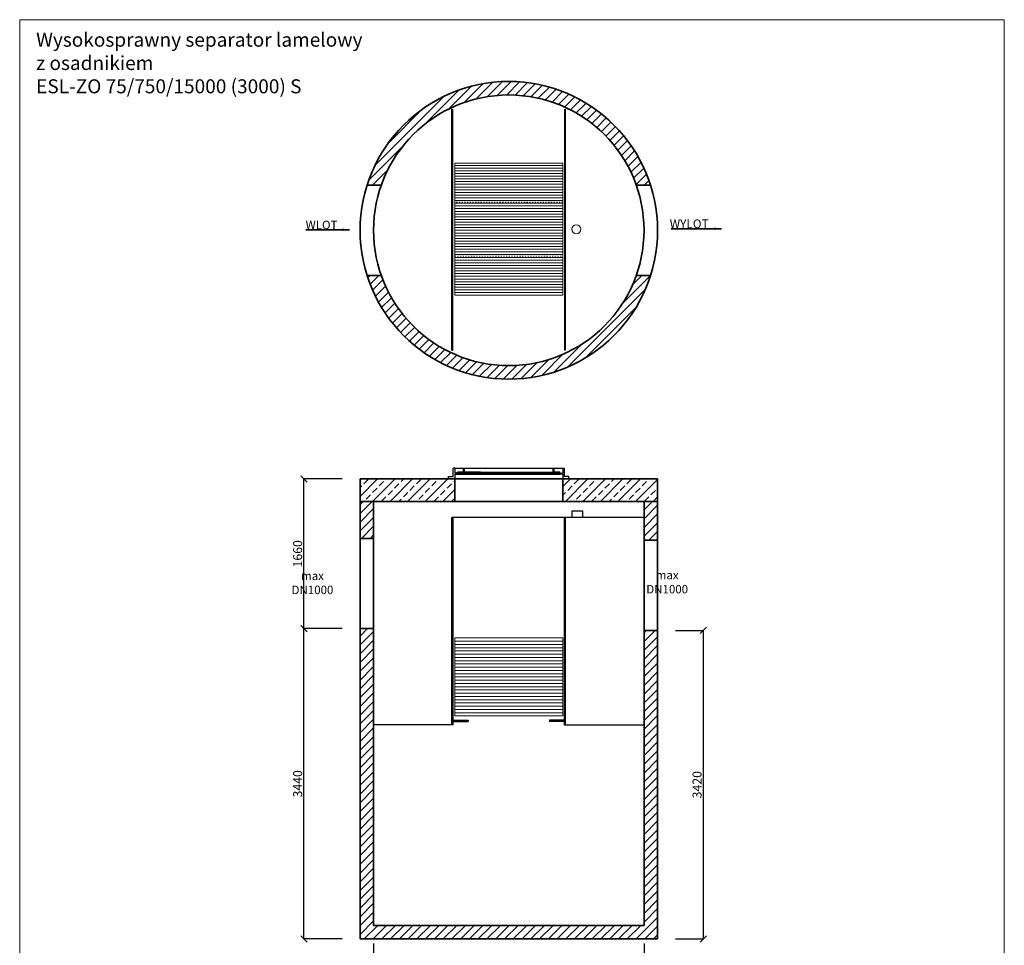
# Model space of a CAD drawing. Units: millimetres. Extents: x 25013 to 36521, y -4673 to 10773.
# Drawn here: x 25013 to 35934, y 512 to 10773 of the extents above; entities that cross this region are included whole.
import ezdxf

# ---------------------------------------------------------------- set-up
doc = ezdxf.new("R2010")
doc.units = ezdxf.units.MM
doc.header["$MEASUREMENT"] = 0
doc.linetypes.add('ACAD_ISO03W100', pattern=[30, 12, -18])
doc.layers.get('0').update_dxf_attribs({"lineweight": 5})
doc.layers.add('BETON', color=7, linetype='Continuous')
for name, color, linetype, lineweight in [('Korpus', 7, 'Continuous', 35), ('Przegrody', 7, 'Continuous', 30), ('Technologia', 7, 'Continuous', 13), ('Wlot-wylot', 7, 'Continuous', 5), ('Właz', 7, 'Continuous', 20)]:
    doc.layers.add(name, color=color, linetype=linetype, lineweight=lineweight)
doc.styles.get("Standard").update_dxf_attribs({"font": 'arial.ttf'})
doc.dimstyles.new('ISO-25', dxfattribs={"dimtxt": 30, "dimasz": 30, "dimexe": 0, "dimexo": 200, "dimgap": 6.25, "dimtad": 1, "dimtxsty": 'Standard', "dimblk": 'OBLIQUE', "dimcen": 25, "dimadec": 0, "dimazin": 0, "dimtfac": 1, "dimtmove": 0, "dimatfit": 3, "dimfxl": 0, "dimarcsym": 0})
pattern_1 = [(45, (-281810.065, 35968.9), (-48.613591, 48.613591), [])]

# ---------------------------------------------------------------- blocks, each defined once
blk = doc.blocks.new('_Oblique')
at = {"color": 0, "linetype": 'ByBlock', "lineweight": -2}
blk.add_line((-0.5, -0.5), (0.5, 0.5), dxfattribs=at)
blk = doc.blocks.new('*D6')
at = {"color": 0, "lineweight": -2, "transparency": 16777216}
for p, q in [((28588, 4022), (28166, 4022)), ((28166, 582), (28166, 4022)), ((28588, 582), (28166, 582))]:
    blk.add_line(p, q, dxfattribs=at)
at = {"color": 0, "lineweight": -2, "transparency": 16777216, "xscale": 70, "yscale": 70, "zscale": 70}
for p, rotation in [((28166, 4022), 90), ((28166, 582), 270)]:
    blk.add_blockref('_Oblique', p, dxfattribs=dict(at, rotation=rotation))
at = {"color": 0, "transparency": 16777216, "insert": (28109, 2302), "char_height": 100, "attachment_point": 5, "rotation": 90}
blk.add_mtext('3440', dxfattribs=at)
blk = doc.blocks.new('*D7')
at = {"color": 0, "lineweight": -2, "transparency": 16777216}
for p, q in [((28588, 5682), (28166, 5682)), ((28166, 4022), (28166, 5682)), ((28588, 4022), (28166, 4022))]:
    blk.add_line(p, q, dxfattribs=at)
at = {"color": 0, "lineweight": -2, "transparency": 16777216, "xscale": 70, "yscale": 70, "zscale": 70}
for p, rotation in [((28166, 5682), 90), ((28166, 4022), 270)]:
    blk.add_blockref('_Oblique', p, dxfattribs=dict(at, rotation=rotation))
at = {"color": 0, "transparency": 16777216, "insert": (28109, 4852), "char_height": 100, "attachment_point": 5, "rotation": 90}
blk.add_mtext('1660', dxfattribs=at)
blk = doc.blocks.new('*D8')
at = {"color": 0, "lineweight": -2, "transparency": 16777216}
for p, q in [((32288, 4002), (32597, 4002)), ((32597, 582), (32597, 4002)), ((32288, 582), (32597, 582))]:
    blk.add_line(p, q, dxfattribs=at)
at = {"color": 0, "lineweight": -2, "transparency": 16777216, "xscale": 70, "yscale": 70, "zscale": 70, "rotation": 180}
blk.add_blockref('_Oblique', (32597, 4002), dxfattribs=at)
at = {"color": 0, "lineweight": -2, "transparency": 16777216, "xscale": 70, "yscale": 70, "zscale": 70}
blk.add_blockref('_Oblique', (32597, 582), dxfattribs=at)
at = {"color": 0, "transparency": 16777216, "insert": (32539, 2292), "char_height": 100, "attachment_point": 5, "rotation": 90}
blk.add_mtext('3420', dxfattribs=at)
blk = doc.blocks.new('*D9')
at = {"color": 0, "lineweight": -2, "transparency": 16777216}
for p, q in [((28938, 532), (28938, 270)), ((31938, 532), (31938, 270)), ((28938, 270), (31938, 270))]:
    blk.add_line(p, q, dxfattribs=at)
at = {"color": 0, "lineweight": -2, "transparency": 16777216, "xscale": 70, "yscale": 70, "zscale": 70, "rotation": 180}
blk.add_blockref('_Oblique', (28938, 270), dxfattribs=at)
at = {"color": 0, "lineweight": -2, "transparency": 16777216, "xscale": 70, "yscale": 70, "zscale": 70}
blk.add_blockref('_Oblique', (31938, 270), dxfattribs=at)
at = {"color": 0, "transparency": 16777216, "insert": (30438, 328), "char_height": 100, "attachment_point": 5}
blk.add_mtext('3000', dxfattribs=at)

msp = doc.modelspace()

# ---------------------------------------------------------------- hatches: boundary and pattern name
at = {"lineweight": 9}
h = msp.add_hatch(dxfattribs=at)
h.set_pattern_fill('ANSI31', color=256, scale=550, style=0)
h.set_pattern_definition(pattern_1)
h.paths.add_polyline_path([(31974.998, 9038.304), (31812.729, 9038.304, -0.017921903), (31852.169, 8938.304), (32010.374, 8938.304, 0.016075801)])
h.paths.add_polyline_path([(32010.374, 7938.304), (31852.169, 7938.304, -0.017921903), (31812.729, 7838.304), (31974.998, 7838.304, 0.016075801)])
h.paths.add_polyline_path([(29023.742, 7938.304), (28865.537, 7938.304, 0.016075801), (28900.913, 7838.304), (29063.183, 7838.304, -0.017921903)])
h.paths.add_polyline_path([(29063.183, 9038.304), (28900.913, 9038.304, 0.016075801), (28865.537, 8938.304), (29023.742, 8938.304, -0.017921903)])
h.paths.add_polyline_path([(28900.913, 9038.304), (29063.183, 9038.304, -0.654653671), (31812.729, 9038.304), (31974.998, 9038.304, 0.683130051)])
h.paths.add_polyline_path([(29063.183, 7838.304), (28900.913, 7838.304, 0.683130051), (31974.998, 7838.304), (31812.729, 7838.304, -0.654653671)])
h = msp.add_hatch(dxfattribs=at)
h.set_pattern_fill('ANSI33', color=256, scale=550, style=0)
h.set_pattern_definition([(45, (-281810.06, 16323.19), (-97.22718, 97.22718), []), (45, (-281712.84, 16323.19), (-97.22718, 97.22718), [68.75, -34.375])])
h.paths.add_polyline_path([(28787.956, 5432.494), (29837.956, 5432.494), (29837.956, 5682.494), (29792.956, 5682.494), (28787.956, 5682.494)])
h.paths.add_polyline_path([(31037.956, 5682.494), (31037.956, 5432.494), (32087.956, 5432.494), (32087.956, 5682.494)])
h = msp.add_hatch(dxfattribs=at)
h.set_pattern_fill('ANSI31', color=256, scale=550, style=0)
h.set_pattern_definition(pattern_1)
h.paths.add_polyline_path([(28937.956, 5022.494), (28937.956, 5432.494), (28787.956, 5432.494), (28787.956, 5022.494)])
h.paths.add_polyline_path([(32087.845, 5002.494), (32087.956, 5432.494), (31937.956, 5432.494), (31938.067, 5002.494)])
h.paths.add_polyline_path([(32087.956, 3171.494), (32087.956, 4002.494), (31937.956, 4002.494), (31937.956, 732.494), (28937.956, 732.494), (28937.956, 3121.494), (28937.956, 4132.494), (28937.956, 4022.494), (28787.956, 4022.494), (28787.956, 3171.494), (28787.956, 3132.494), (28787.956, 582.494), (32087.956, 582.494)])

# ---------------------------------------------------------------- linework, layer by layer
msp.add_lwpolyline([(25012.974, -4672.636), (35934.141, -4672.636), (35934.141, 10773.015), (25012.974, 10773.015)], close=True)
msp.add_circle((31187.059, 8450.304), 50)
at = {"layer": 'BETON'}
for p, q in [((29837.956, 5802.494), (29837.956, 5745.888)), ((29935.498, 5757.561), (29935.498, 5802.494)), ((29935.498, 5802.494), (29946.041, 5802.494)), ((29946.041, 5757.561), (29946.041, 5802.494)), ((30929.87, 5757.561), (30929.87, 5802.494)), ((30929.87, 5802.494), (30940.414, 5802.494)), ((30940.414, 5757.561), (30940.414, 5802.494)), ((31008.885, 5745.888), (29837.956, 5745.888)), ((29867.027, 5745.888), (29837.956, 5745.888)), ((29837.956, 5735.634), (31008.885, 5735.634)), ((29837.956, 5735.634), (29867.027, 5735.634)), ((29837.956, 5735.634), (29837.956, 5682.494)), ((29867.027, 5735.634), (29867.027, 5745.888)), ((29935.498, 5757.561), (29946.041, 5757.561)), ((30929.87, 5757.561), (30940.414, 5757.561)), ((31008.885, 5745.888), (31037.956, 5745.888)), ((31008.885, 5735.634), (31008.885, 5745.888)), ((31037.956, 5735.634), (31008.885, 5735.634))]:
    msp.add_line(p, q, dxfattribs=at)
at = {"layer": 'BETON', "flags": 128}
for points in [[(29837.956, 5682.494), (29770.375, 5682.494), (29770.375, 5707.34), (29820.13, 5707.34), (29820.13, 5802.494)], [(29837.956, 5802.494), (29820.13, 5802.494)], [(29837.956, 5802.494), (30929.87, 5802.494)], [(29837.956, 5802.494), (29935.498, 5802.494)], [(30940.414, 5802.494), (31037.956, 5802.494)], [(31037.956, 5802.494), (31037.956, 5745.888)], [(31037.956, 5682.494), (31105.536, 5682.494), (31105.536, 5707.34), (31055.781, 5707.34), (31055.781, 5802.494)], [(31037.956, 5802.494), (31055.781, 5802.494)], [(29837.956, 5682.494), (31037.956, 5682.494)], [(29867.027, 5745.888), (29872.175, 5757.561), (29935.498, 5757.561)], [(30125.456, 5757.561), (29872.175, 5757.561)], [(29872.175, 5757.561), (30929.87, 5757.561)], [(31008.885, 5745.888), (31003.737, 5757.561), (30940.414, 5757.561)], [(31037.956, 5735.634), (31037.956, 5682.494)], [(31105.536, 5682.494), (31037.956, 5682.494)]]:
    msp.add_lwpolyline(points, dxfattribs=at)
at = {"layer": 'Korpus'}
for p, q in [((28865.537, 8938.304), (29023.742, 8938.304)), ((31852.169, 8938.304), (32010.374, 8938.304)), ((29023.742, 7938.304), (28865.537, 7938.304)), ((32010.374, 7938.304), (31852.169, 7938.304)), ((28787.956, 5682.494), (28787.956, 5432.494)), ((28787.956, 5682.494), (28787.956, 582.494)), ((28787.956, 5682.494), (32087.956, 5682.494)), ((29837.956, 5682.494), (29837.956, 5432.494)), ((31037.956, 5682.494), (31037.956, 5432.494)), ((32087.956, 5682.494), (32087.956, 582.494)), ((32087.956, 5682.494), (32087.956, 5432.494)), ((28787.956, 5432.494), (28787.956, 5352.494)), ((28787.956, 5432.494), (32087.956, 5432.494)), ((28937.956, 5432.494), (28937.956, 4132.494)), ((31937.956, 5432.494), (31937.956, 4132.494)), ((31937.956, 5432.494), (32087.956, 5432.494)), ((31937.956, 5169.774), (31937.956, 5432.494)), ((32087.956, 5432.494), (32087.734, 5169.774)), ((29807.956, 2954.494), (29807.956, 5255.682)), ((31937.956, 5002.494), (32087.956, 5002.494)), ((31937.956, 4781.494), (31937.956, 732.494)), ((28937.956, 3121.494), (28937.956, 4132.494)), ((28787.956, 4022.494), (28937.956, 4022.494)), ((31937.956, 4002.494), (32087.956, 4002.494)), ((28937.956, 3121.494), (28937.956, 732.494)), ((31937.956, 732.494), (28937.956, 732.494)), ((28787.956, 582.494), (32087.956, 582.494))]:
    msp.add_line(p, q, dxfattribs=at)
at = {"layer": 'Korpus', "flags": 128}
msp.add_lwpolyline([(28787.956, 5022.494), (28937.956, 5022.494)], dxfattribs=at)
at = {"layer": 'Korpus'}
for radius in [1650, 1500]:
    msp.add_circle((30437.956, 8438.304), radius, dxfattribs=at)
at = {"layer": 'Przegrody'}
for p, q in [((29807.956, 7108.683), (29807.956, 9780.746)), ((29817.956, 7108.635), (29817.956, 9780.746)), ((31057.956, 7108.635), (31057.956, 9780.746)), ((31067.956, 7108.683), (31067.956, 9780.746)), ((29807.956, 7108.683), (29817.956, 7108.635)), ((31067.956, 7108.683), (31057.956, 7108.635)), ((31937.956, 5255.682), (29807.956, 5255.682)), ((29807.956, 2954.494), (29807.956, 5255.682)), ((29819.956, 2954.494), (29819.956, 5255.682)), ((31055.956, 2954.494), (31055.956, 5255.682)), ((31067.956, 2954.494), (31067.956, 5255.682)), ((29819.956, 2954.494), (28937.956, 2954.494)), ((29819.956, 3006.494), (29987.956, 3006.494)), ((29819.956, 2994.494), (29987.956, 2994.494)), ((29987.956, 3006.494), (29987.956, 2994.494)), ((31055.956, 3006.494), (30887.956, 3006.494)), ((30887.956, 3006.494), (30887.956, 2994.494)), ((31055.956, 2994.494), (30887.956, 2994.494)), ((31055.956, 2954.494), (31937.956, 2954.494))]:
    msp.add_line(p, q, dxfattribs=at)
msp.add_lwpolyline([(31139.948, 5328.309), (31256.224, 5328.204), (31256.224, 5255.578), (31139.948, 5255.682)], close=True, dxfattribs=at)
at = {"layer": 'Technologia'}
for p, q in [((31037.956, 9158.304), (29837.956, 9158.304)), ((31037.956, 9128.304), (29837.956, 9128.304)), ((31037.956, 9098.304), (29837.956, 9098.304)), ((31037.956, 9068.304), (29837.956, 9068.304)), ((31037.956, 9038.304), (29837.956, 9038.304)), ((31037.956, 9008.304), (29837.956, 9008.304)), ((31037.956, 8978.304), (29837.956, 8978.304)), ((31037.956, 8948.304), (29837.956, 8948.304)), ((31037.956, 8918.304), (29837.956, 8918.304)), ((31037.956, 8888.304), (29837.956, 8888.304)), ((31037.956, 8858.304), (29837.956, 8858.304)), ((31037.956, 8828.304), (29837.956, 8828.304)), ((31037.956, 8798.304), (29837.956, 8798.304)), ((31037.956, 8768.304), (29837.956, 8768.304)), ((31037.956, 8738.304), (29837.956, 8738.304)), ((31037.956, 8708.304), (29837.956, 8708.304)), ((31037.956, 8678.304), (29837.956, 8678.304)), ((31037.956, 8648.304), (29837.956, 8648.304)), ((31037.956, 8618.304), (29837.956, 8618.304)), ((31037.956, 8588.304), (29837.956, 8588.304)), ((31037.956, 8558.304), (29837.956, 8558.304)), ((31037.956, 8528.304), (29837.956, 8528.304)), ((31037.956, 8498.304), (29837.956, 8498.304)), ((31037.956, 8468.304), (29837.956, 8468.304)), ((31037.956, 8438.304), (29837.956, 8438.304)), ((31037.956, 8408.304), (29837.956, 8408.304)), ((31037.956, 8378.304), (29837.956, 8378.304)), ((31037.956, 8348.304), (29837.956, 8348.304)), ((31037.956, 8318.304), (29837.956, 8318.304)), ((31037.956, 8288.304), (29837.956, 8288.304)), ((31037.956, 8258.304), (29837.956, 8258.304)), ((31037.956, 8228.304), (29837.956, 8228.304)), ((31037.956, 8198.304), (29837.956, 8198.304)), ((31037.956, 8168.304), (29837.956, 8168.304)), ((31037.956, 8138.304), (29837.956, 8138.304)), ((31037.956, 8108.304), (29837.956, 8108.304)), ((31037.956, 8078.304), (29837.956, 8078.304)), ((31037.956, 8048.304), (29837.956, 8048.304)), ((31037.956, 8018.304), (29837.956, 8018.304)), ((31037.956, 7988.304), (29837.956, 7988.304)), ((31037.956, 7958.304), (29837.956, 7958.304)), ((31037.956, 7928.304), (29837.956, 7928.304)), ((31037.956, 7898.304), (29837.956, 7898.304)), ((31037.956, 7868.304), (29837.956, 7868.304)), ((31037.956, 7838.304), (29837.956, 7838.304)), ((31037.956, 7808.304), (29837.956, 7808.304)), ((31037.956, 7778.304), (29837.956, 7778.304)), ((31037.956, 7748.304), (29837.956, 7748.304)), ((31037.956, 3882.494), (29837.956, 3882.494)), ((31037.956, 3846.494), (29837.956, 3846.494)), ((31037.956, 3810.494), (29837.956, 3810.494)), ((31037.956, 3774.494), (29837.956, 3774.494)), ((31037.956, 3738.494), (29837.956, 3738.494)), ((31037.956, 3702.494), (29837.956, 3702.494)), ((31037.956, 3666.494), (29837.956, 3666.494)), ((31037.956, 3630.494), (29837.956, 3630.494)), ((31037.956, 3594.494), (29837.956, 3594.494)), ((31037.956, 3558.494), (29837.956, 3558.494)), ((31037.956, 3522.494), (29837.956, 3522.494)), ((31037.956, 3486.494), (29837.956, 3486.494)), ((31037.956, 3450.494), (29837.956, 3450.494)), ((31037.956, 3414.494), (29837.956, 3414.494)), ((31037.956, 3378.494), (29837.956, 3378.494)), ((31037.956, 3342.494), (29837.956, 3342.494)), ((31037.956, 3306.494), (29837.956, 3306.494)), ((31037.956, 3270.494), (29837.956, 3270.494)), ((31037.956, 3234.494), (29837.956, 3234.494)), ((31037.956, 3198.494), (29837.956, 3198.494)), ((31037.956, 3162.494), (29837.956, 3162.494)), ((31037.956, 3126.494), (29837.956, 3126.494)), ((31037.956, 3090.494), (29837.956, 3090.494))]:
    msp.add_line(p, q, dxfattribs=at)
for points in [[(31037.956, 7718.304), (29837.956, 7718.304), (29837.956, 9182.304), (31037.956, 9182.304)], [(29837.956, 3918.494), (31037.956, 3918.494), (31037.956, 3054.494), (29837.956, 3054.494)]]:
    msp.add_lwpolyline(points, close=True, dxfattribs=at)
at = {"layer": 'Właz', "linetype": 'ACAD_ISO03W100'}
msp.add_lwpolyline([(29837.956, 8150.304), (31037.956, 8150.304), (31037.956, 8750.304), (29837.956, 8750.304)], close=True, dxfattribs=at)

# ---------------------------------------------------------------- texts
for s, insert, char_height, attachment_point in [('Wysokosprawny separator lamelowy\\Pz osadnikiem\\PESL-ZO 75/750/15000 (3000) S', (25195.48, 10628.758), 155, 1), ('{WLOT}', (28184.69, 8544.605), 93.6, 1), ('{WYLOT}', (32223.252, 8558.39), 96, 1), ('{\\pxqc;max \\PDN1000}', (28494.614, 4529.702), 93.6, 6), ('{\\pxqc;max \\PDN1000}', (32429.106, 4537.648), 93.6, 6)]:
    msp.add_mtext(s, dxfattribs=dict(insert=insert, char_height=char_height, attachment_point=attachment_point))

# ---------------------------------------------------------------- dimensions: what is measured, and where the dimension line sits
for base, p1, p2, picture, middle in [((28165.911, 5682.494), (28787.956, 4022.494), (28787.956, 5682.494), '*D7', (28165.911, 4852.494)), ((28165.911, 4022.494), (28787.956, 582.494), (28787.956, 4022.494), '*D6', (28165.911, 2302.494)), ((32596.714, 4002.494), (32087.956, 582.494), (32087.956, 4002.494), '*D8', (32596.714, 2292.494))]:
    dim = msp.add_linear_dim(base=base, p1=p1, p2=p2, angle=90, dimstyle='ISO-25', override={"dimtxt": 100, "dimasz": 70})
    dim.commit()
    dim.dimension.update_dxf_attribs({"geometry": picture, "text_midpoint": middle, "dimtype": 161})
dim = msp.add_linear_dim(base=(31937.956, 270.296), p1=(28937.956, 732.494), p2=(31937.956, 732.494), dimstyle='ISO-25', override={"dimtxt": 100, "dimasz": 70})
dim.commit()
dim.dimension.update_dxf_attribs({"geometry": '*D9', "text_midpoint": (30437.956, 270.296), "dimtype": 160})

# ---------------------------------------------------------------- leaders
at = {"layer": 'Wlot-wylot', "lineweight": 25}
for points in [[(28671.268, 8444.247), (28186.283, 8444.247), (28671.268, 8444.247)], [(28671.268, 8444.247), (28186.283, 8444.247), (28671.268, 8444.247)], [(32798.707, 8455.459), (32240.294, 8455.459), (32798.707, 8455.459)], [(32798.707, 8455.459), (32240.294, 8455.459), (32798.707, 8455.459)]]:
    msp.add_leader(points, dimstyle='ISO-25', override={"dimasz": 80, "dimgap": 6.25, "dimtad": 0}, dxfattribs=at)

doc.saveas('drawing.dxf')
